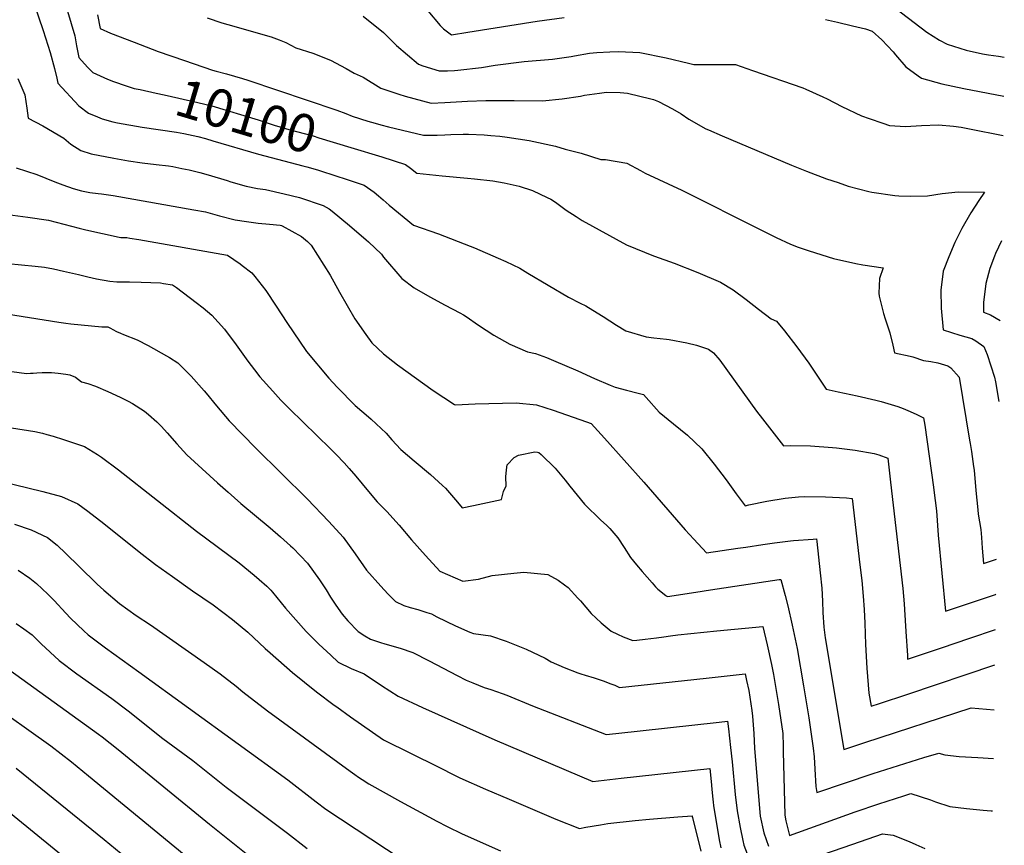
# Model space of a CAD drawing. Units: inches. Extents: x 2593568 to 2598925, y 1491456 to 1496812.
# Drawn here: x 2598138 to 2598889, y 1493831 to 1494461 of the extents above; entities that cross this region are included whole.
import ezdxf
from ezdxf.enums import TextEntityAlignment as Align

# ---------------------------------------------------------------- set-up
doc = ezdxf.new("R2010")
doc.units = ezdxf.units.IN
doc.header["$MEASUREMENT"] = 0
doc.layers.add('tile_2735_18_contour_10ft', color=212, linetype='Continuous')
doc.styles.add('Arial', font='arial.ttf')

msp = doc.modelspace()

# ---------------------------------------------------------------- linework, layer by layer
at = {"layer": 'tile_2735_18_contour_10ft'}
for points, elevation in [([(2598717.07, 1494508.32), (2598725.43, 1494508.14), (2598746.55, 1494506.16), (2598767.98, 1494501.85), (2598773.99, 1494500.57), (2598780.89, 1494493.15), (2598790.7, 1494483.02), (2598800.88, 1494473.36), (2598829.7, 1494451.33), (2598839.55, 1494445.22), (2598845.39, 1494442.06), (2598859.79, 1494437.58), (2598872.18, 1494434.86), (2598876.71, 1494434.08), (2598884.54, 1494432.97), (2598888.85, 1494432.33)], 10050), ([(2598149.3, 1494472.57), (2598156.23, 1494452.44), (2598161.46, 1494435.72), (2598164.75, 1494423.49), (2598166.46, 1494416.35), (2598167.41, 1494412.44), (2598183.24, 1494395.18), (2598190.61, 1494389.49), (2598197.53, 1494386.63), (2598201.22, 1494385.32), (2598209.35, 1494382.88), (2598212.73, 1494382.19), (2598231.66, 1494378.9), (2598257.72, 1494375.17), (2598263.28, 1494374.09), (2598274.09, 1494371.85), (2598280.01, 1494370.16), (2598285.55, 1494368.54), (2598320.24, 1494358.23), (2598354.17, 1494349.32), (2598357.04, 1494348.55), (2598365.16, 1494346.23), (2598380.89, 1494341.17), (2598385.59, 1494339.63), (2598400.95, 1494334.57), (2598408.58, 1494329.26), (2598411.78, 1494326.53), (2598415.3, 1494323.5), (2598419.83, 1494319.33), (2598438.42, 1494304.06), (2598457.58, 1494297.44), (2598481.55, 1494288.26), (2598485, 1494286.88), (2598503.03, 1494279.08), (2598508.87, 1494276.46), (2598519.46, 1494271.33), (2598525.74, 1494267.6), (2598556.71, 1494249.35), (2598565.51, 1494244.8), (2598569.86, 1494242.53), (2598578.57, 1494237.31), (2598583.18, 1494234.47), (2598593.3, 1494227.91), (2598600.25, 1494223.72), (2598615.78, 1494219.06), (2598621.74, 1494218.28), (2598631.35, 1494217.23), (2598633.34, 1494216.95), (2598646.9, 1494214.5), (2598654.31, 1494212.59), (2598663.32, 1494209.69), (2598667.23, 1494206.88), (2598671.89, 1494201.12), (2598700, 1494162.47), (2598704.51, 1494156.57), (2598720.61, 1494135.86), (2598725.87, 1494136.08), (2598741.17, 1494135.87), (2598758, 1494134.77), (2598760.81, 1494134.44), (2598775.1, 1494132.61), (2598789.53, 1494129.96), (2598793.32, 1494129.17), (2598800.05, 1494126.55), (2598801.38, 1494115.11), (2598802.18, 1494108.13), (2598811.4, 1494027.27), (2598812.55, 1494015.41), (2598812.8, 1494011.23), (2598813.79, 1493994.49), (2598814.93, 1493976), (2598815.1, 1493973.32), (2598818.12, 1493974.34), (2598840.87, 1493981.95), (2598862.69, 1493989.27), (2598882.07, 1493995.8)], 10110), ([(2598174.75, 1494467.22), (2598180.28, 1494448.4), (2598180.8, 1494445.44), (2598181.57, 1494440.76), (2598183.29, 1494431.97), (2598190.06, 1494424.58), (2598192.49, 1494422.11), (2598194.1, 1494420.58), (2598205.24, 1494415.42), (2598209.88, 1494413.61), (2598219.43, 1494410.3), (2598225.61, 1494408.47), (2598230.18, 1494407.49)], 10100), ([(2598449.36, 1494467.52), (2598458.87, 1494456.3), (2598461.27, 1494453.92), (2598467.47, 1494449.22), (2598479.95, 1494451.17), (2598532.78, 1494459.67), (2598553.23, 1494462.52)], 10060), ([(2598197.48, 1494464.5), (2598199.68, 1494454.04), (2598207.61, 1494450.57), (2598225.62, 1494443.55), (2598239.26, 1494438.27), (2598243.77, 1494436.67), (2598263.84, 1494429.75), (2598285.28, 1494422.4), (2598288.04, 1494421.5), (2598295.94, 1494419.53), (2598308.02, 1494415.86), (2598312.15, 1494414.61), (2598379.97, 1494391.77), (2598386.76, 1494389.18), (2598391.79, 1494387.35), (2598403.58, 1494383.56), (2598409.16, 1494381.96), (2598413.49, 1494380.76), (2598419.41, 1494379.19), (2598446, 1494372.69), (2598448.4, 1494372.68), (2598456.43, 1494372.87), (2598462.4, 1494373.04), (2598466.93, 1494373.32), (2598476.33, 1494373.57), (2598480.34, 1494373.6), (2598492.38, 1494372.95), (2598497.44, 1494372.57), (2598504.18, 1494371.93), (2598509.92, 1494371.14), (2598526.76, 1494368.74), (2598546.7, 1494364.48), (2598554.02, 1494362.11), (2598566.29, 1494359.01), (2598581.2, 1494354.16), (2598584.88, 1494354.2), (2598601.01, 1494351.42), (2598611.62, 1494345.91), (2598615.02, 1494343.79), (2598642.92, 1494330.89), (2598703.69, 1494300.27), (2598714.85, 1494294.72), (2598725.92, 1494289.75), (2598731.81, 1494287.41), (2598739.97, 1494284.61), (2598758.56, 1494278.85), (2598775.79, 1494274.96), (2598781, 1494273.98), (2598796.5, 1494271.73), (2598793.71, 1494263.43), (2598793.26, 1494252.3), (2598793.43, 1494249.98), (2598796.8, 1494236.71), (2598797.95, 1494232.73), (2598801.59, 1494222.05), (2598804, 1494212.78), (2598805.13, 1494206.82), (2598817.08, 1494204.35), (2598819.14, 1494203.68), (2598827.35, 1494201.1), (2598832.72, 1494200.34), (2598838.06, 1494199.24), (2598845.9, 1494196.8), (2598848.11, 1494195.3), (2598854.39, 1494188.17), (2598862.36, 1494140.33), (2598862.8, 1494137.67), (2598863.81, 1494131.56), (2598865.48, 1494120.12), (2598865.86, 1494117.33), (2598867.25, 1494101.98), (2598868.59, 1494087.02), (2598868.99, 1494083.79), (2598870.88, 1494072.05), (2598871.42, 1494066.03), (2598871.99, 1494057.95), (2598872.97, 1494046.27), (2598882.9, 1494049.46)], 10090), ([(2598281.16, 1494462.18), (2598292.26, 1494458.35), (2598297.03, 1494457.03), (2598330.01, 1494447.66), (2598336.11, 1494445.5), (2598341.16, 1494443.51), (2598348.89, 1494439.36), (2598361.67, 1494435.27), (2598375.23, 1494429.98), (2598387.23, 1494423.7), (2598393.2, 1494419.95), (2598400.01, 1494416.94), (2598413.64, 1494408.69), (2598427.31, 1494404.1), (2598432.17, 1494402.61), (2598451.95, 1494397.2), (2598462.46, 1494397.69), (2598479.69, 1494398.76), (2598493.6, 1494399.31), (2598507.78, 1494399.24), (2598515.33, 1494399.08), (2598536.71, 1494399.06), (2598551.9, 1494400.36), (2598565.89, 1494402.6), (2598568.79, 1494403.2), (2598580.26, 1494404.78), (2598585.51, 1494405.49), (2598595.95, 1494405.27), (2598601.49, 1494404.9), (2598619.29, 1494400.38), (2598621.4, 1494399.85), (2598625.25, 1494398.35), (2598636.01, 1494392.79), (2598642.56, 1494388.91), (2598648.36, 1494385.01), (2598661.35, 1494377.72), (2598663.43, 1494376.74), (2598673.81, 1494372.29), (2598726.59, 1494349.87), (2598738.1, 1494345.3), (2598753.35, 1494339.56), (2598762.12, 1494336.57), (2598769.83, 1494333.96), (2598785.46, 1494329.85), (2598787.96, 1494329.37), (2598805.37, 1494326.81), (2598808.56, 1494326.58), (2598817.51, 1494326.21), (2598830.28, 1494326.55), (2598841.55, 1494328.29), (2598853.56, 1494329.49), (2598873.79, 1494329.33), (2598869.45, 1494322.99), (2598863.4, 1494313.5), (2598856.47, 1494301.69), (2598851.15, 1494291), (2598846.51, 1494280.13), (2598842.23, 1494269.15), (2598840.43, 1494254.54), (2598840.66, 1494240.92), (2598842.19, 1494224.37), (2598854.89, 1494220.26), (2598864.09, 1494217.64), (2598867.23, 1494215.99), (2598873.31, 1494211.74), (2598875.75, 1494205.61), (2598881.31, 1494188.24), (2598882.21, 1494184.81), (2598884.77, 1494169.69)], 10080), ([(2598400.01, 1494463.6), (2598415.56, 1494451.02), (2598425.43, 1494441.17), (2598442.25, 1494426.84), (2598445.71, 1494425.69), (2598457.91, 1494421.71), (2598464.32, 1494421.87), (2598469.69, 1494422.08), (2598472.14, 1494422.27), (2598490.39, 1494424.39), (2598500.78, 1494426.01), (2598522.83, 1494428.92), (2598544.55, 1494430.71), (2598558.55, 1494432.73), (2598561.32, 1494433.17), (2598572.65, 1494435.27), (2598578.23, 1494435.78), (2598588.26, 1494436.26), (2598594.79, 1494436.5), (2598610.91, 1494435.79), (2598631.16, 1494431.83), (2598648.12, 1494427.71), (2598652.16, 1494426.61), (2598667.64, 1494426.7), (2598683.99, 1494426.52), (2598696.92, 1494422.15), (2598735.29, 1494408.8), (2598737.52, 1494407.93), (2598750.59, 1494401.94), (2598753.72, 1494400.45), (2598764.94, 1494394.55), (2598780.02, 1494387.6), (2598785.96, 1494385.45), (2598796.15, 1494381.79), (2598801.46, 1494380.15), (2598813.63, 1494379.28), (2598825.66, 1494380.06), (2598838.8, 1494380.75), (2598850.03, 1494379.58), (2598856.08, 1494378.74), (2598862.39, 1494377.7), (2598887.92, 1494372.45)], 10070), ([(2598752.52, 1494460.94), (2598761.62, 1494458.84), (2598773.22, 1494456.14), (2598783.12, 1494453.82), (2598788.2, 1494452.09), (2598795.42, 1494445.36), (2598804.03, 1494436.35), (2598805.95, 1494434.07), (2598813.81, 1494424.78), (2598823.25, 1494417.99), (2598825.77, 1494416.22), (2598841.27, 1494411.83), (2598858.11, 1494408.27), (2598888.39, 1494402.61)], 10060), ([(2598136.89, 1494416.08), (2598142.12, 1494403.62), (2598143.63, 1494393.3), (2598144.67, 1494385.85), (2598155.96, 1494379.82), (2598172.03, 1494370.38), (2598177.29, 1494365.86), (2598184.85, 1494361.08), (2598192.8, 1494358.47), (2598209.98, 1494355.12), (2598221.18, 1494353.21), (2598231.63, 1494351.66), (2598242.23, 1494350.5), (2598251.66, 1494349.36), (2598255.1, 1494348.79), (2598261.91, 1494347.45), (2598267.55, 1494346.27), (2598275.47, 1494344.21), (2598281.89, 1494342.49), (2598296.45, 1494338.13), (2598299.14, 1494337.28), (2598311.02, 1494333.97), (2598319.52, 1494332.19), (2598325.58, 1494331.28), (2598339.79, 1494328.12), (2598351.6, 1494325.28), (2598369.67, 1494319.15), (2598374.29, 1494316.56), (2598376.48, 1494314.83), (2598389.72, 1494303.81), (2598402.35, 1494293.09), (2598404.23, 1494291.33), (2598414.04, 1494282.06), (2598415.68, 1494279.69), (2598429.5, 1494263.48), (2598439.07, 1494256.33), (2598450.86, 1494249.42), (2598462.49, 1494243.07), (2598473.76, 1494237.26), (2598476.67, 1494235.72), (2598478.58, 1494234.48), (2598488.1, 1494227.95), (2598499.75, 1494220.35), (2598511.94, 1494213.42), (2598525.31, 1494207.61), (2598531.51, 1494206.29), (2598539.91, 1494203.14), (2598545.27, 1494201), (2598563.73, 1494193.11), (2598576.46, 1494187.31), (2598588.48, 1494182.09), (2598592.11, 1494180.58), (2598600.88, 1494178.33), (2598609.7, 1494176.18), (2598613.93, 1494175.05), (2598617.96, 1494170.46), (2598623.71, 1494163.75), (2598625.73, 1494161.5), (2598636.56, 1494152.78), (2598647.36, 1494144.05), (2598658.16, 1494133.64), (2598667.72, 1494122.03), (2598676.7, 1494110.09), (2598684.4, 1494099.42), (2598688.27, 1494094.21), (2598691.27, 1494090.22), (2598694, 1494090.91), (2598707.72, 1494093.77), (2598721.87, 1494096), (2598731.93, 1494096.94), (2598736.6, 1494097.37), (2598752.62, 1494097.09), (2598768.62, 1494096.19), (2598772.88, 1494095.74), (2598778.83, 1494045.08), (2598780.2, 1494033.17), (2598781.35, 1494021.3), (2598782, 1494011.14), (2598782.57, 1494000.8), (2598783.15, 1493984.46), (2598783.98, 1493966.42), (2598785.54, 1493947.46), (2598787.27, 1493937.34), (2598793.66, 1493939.38), (2598815.39, 1493946.63), (2598881.65, 1493968.85)], 10120), ([(2598230.18, 1494407.49), (2598242.27, 1494404.88), (2598248.4, 1494403.57), (2598274.05, 1494397.6), (2598284.73, 1494395.08), (2598319.97, 1494384.55), (2598332.13, 1494380.46), (2598343.36, 1494377.17), (2598361.91, 1494372.15), (2598366.4, 1494370.82), (2598390.82, 1494363.39)], 10100), ([(2598390.82, 1494363.39), (2598414.37, 1494356.22), (2598432.27, 1494350.29), (2598436.24, 1494347.55), (2598441.01, 1494343.83), (2598460.29, 1494341.81), (2598479.6, 1494340.05), (2598485.01, 1494339.47), (2598498.88, 1494337.94), (2598507.49, 1494336.52), (2598518.99, 1494333.89), (2598529.15, 1494330.58), (2598540.45, 1494325.37), (2598543.15, 1494324.02), (2598546.63, 1494321.81), (2598554.83, 1494315.7), (2598562.54, 1494310.64), (2598567.04, 1494307.79), (2598600.92, 1494289.18), (2598614.46, 1494283.51), (2598619.01, 1494281.68), (2598622.14, 1494280.53), (2598637.11, 1494275.17), (2598655.21, 1494268.06), (2598672.4, 1494260.81), (2598682.17, 1494254.92), (2598691.99, 1494247.58), (2598701.35, 1494240.12), (2598711.05, 1494232.85), (2598715.11, 1494231.03), (2598721.28, 1494223.54), (2598730.65, 1494211.46), (2598739.91, 1494198.99), (2598744.34, 1494192.15), (2598752.97, 1494179.13), (2598762.08, 1494177.18), (2598776.57, 1494174.09), (2598790.97, 1494170.69), (2598794.92, 1494169.64), (2598805.18, 1494166.69), (2598807.73, 1494165.86), (2598811.84, 1494164.4), (2598817.04, 1494162.14), (2598822.14, 1494159.75), (2598827.22, 1494157.36), (2598828.15, 1494151.57), (2598834.91, 1494104.51), (2598835.22, 1494102.14), (2598837.05, 1494086.32), (2598838.5, 1494067.8), (2598844.04, 1494009.8), (2598868.3, 1494017.94), (2598882.03, 1494022.58), (2598882.49, 1494022.73)], 10100), ([(2598135.62, 1494347.97), (2598151.22, 1494342.81), (2598165.05, 1494337.23), (2598171.17, 1494334.96), (2598178.97, 1494332.09), (2598185.41, 1494330.24), (2598191.67, 1494329.01), (2598198.19, 1494328.22), (2598200.62, 1494327.94), (2598209.47, 1494326.68), (2598271.03, 1494315.82), (2598279.82, 1494314.21), (2598290.65, 1494311.32), (2598302.62, 1494308.27), (2598311.26, 1494306.9), (2598319.98, 1494305.79), (2598328.74, 1494304.79), (2598336.9, 1494304.13), (2598337.79, 1494303.94), (2598338.39, 1494303.73), (2598353.12, 1494295.41), (2598357.69, 1494291.75), (2598360.37, 1494288.85), (2598370.15, 1494273.65), (2598375, 1494266.05), (2598382, 1494253.2), (2598393.83, 1494232.7), (2598402.22, 1494220.71), (2598406.76, 1494214.57), (2598415.65, 1494206.06), (2598426.33, 1494197.59), (2598453.54, 1494178.18), (2598469.8, 1494167.4), (2598470.54, 1494167.12), (2598485.46, 1494167.98), (2598516.61, 1494168.65), (2598532.22, 1494167.12), (2598544.92, 1494163.01), (2598570.33, 1494154.23), (2598573.93, 1494152.91), (2598584.11, 1494141.82), (2598613.98, 1494108.32), (2598645.6, 1494071.94), (2598652.28, 1494064.67), (2598661.72, 1494054.42), (2598685.61, 1494057.79), (2598691.78, 1494058.68), (2598704.84, 1494060.82), (2598713.74, 1494062.07), (2598725.82, 1494063.49), (2598728.27, 1494063.71), (2598743.18, 1494064.8), (2598745.71, 1494064.93), (2598745.94, 1494062.94), (2598747.27, 1494051.04), (2598748.55, 1494039.15), (2598749.7, 1494027.29), (2598750.36, 1494017.42), (2598750.45, 1494008.94), (2598751.38, 1493997.75), (2598752.28, 1493989.62), (2598766.55, 1493904.47), (2598782.41, 1493909.64), (2598863.53, 1493936.07), (2598881.11, 1493934.53)], 10130), ([(2598129.18, 1494312.24), (2598144.55, 1494310.3), (2598160.19, 1494307.91), (2598183.54, 1494301.83), (2598188.65, 1494300.65), (2598214.16, 1494294.93), (2598215.43, 1494294.81), (2598216, 1494294.79), (2598219.36, 1494294.74), (2598220.02, 1494294.69), (2598222.31, 1494294.36), (2598229.2, 1494293.24), (2598296.79, 1494281.29), (2598306.23, 1494274.7), (2598307.85, 1494273.48), (2598315.12, 1494267.7), (2598317.46, 1494264.97), (2598325.85, 1494254.37), (2598333.9, 1494242.33), (2598341.87, 1494229.99), (2598356.93, 1494207.8), (2598374.04, 1494187.4), (2598380.35, 1494180.58), (2598394.02, 1494166.75), (2598404.12, 1494158), (2598406.18, 1494156.23), (2598417.58, 1494145.63), (2598421.98, 1494140.61), (2598428.77, 1494133.13), (2598438.89, 1494124.43), (2598451.37, 1494114.18), (2598460.68, 1494105.72), (2598462.94, 1494103.58), (2598472.02, 1494092.87), (2598475.5, 1494088.59), (2598484.19, 1494090.34), (2598505.61, 1494095.05), (2598506.98, 1494100.99), (2598508.99, 1494105.52), (2598508.77, 1494112.25), (2598509.24, 1494117.54), (2598509.88, 1494121.51), (2598515.11, 1494127.13), (2598518.43, 1494128.89), (2598531.09, 1494131.23), (2598532.88, 1494131.14), (2598533.94, 1494130.77), (2598535.87, 1494129.22), (2598546.48, 1494118.85), (2598554.02, 1494109.79), (2598557.58, 1494105.15), (2598568.8, 1494091.56), (2598581.38, 1494079.27), (2598585.52, 1494075.44), (2598588.18, 1494072.96), (2598594.35, 1494065.88), (2598599, 1494058.31), (2598603.87, 1494050.77), (2598608.56, 1494045.09), (2598612.76, 1494040.1), (2598620.31, 1494031.43), (2598622.85, 1494028.53), (2598624.81, 1494026.75), (2598630.87, 1494021.73), (2598630.97, 1494021.67), (2598632.11, 1494021.18), (2598653.73, 1494024.43), (2598664.89, 1494026.26), (2598717.35, 1494034), (2598718.54, 1494034.12), (2598721.75, 1494021.94), (2598723.85, 1494013.82), (2598727.26, 1493999.23), (2598730.93, 1493981.5), (2598735.86, 1493952.92), (2598739.89, 1493928.49), (2598743.11, 1493905.48), (2598743.89, 1493898.9), (2598744.33, 1493889.38), (2598745.3, 1493876.12), (2598745.84, 1493871.6), (2598788.82, 1493886.18), (2598808.15, 1493892.25), (2598827.59, 1493898.23), (2598839.02, 1493901.7), (2598843.55, 1493900.31), (2598854.56, 1493899.19), (2598868.77, 1493898.28), (2598880.54, 1493897.54)], 10140), ([(2598886.68, 1494292.16), (2598882.16, 1494282.56), (2598881.35, 1494280.42), (2598877.87, 1494271.09), (2598874.66, 1494259.8), (2598872.97, 1494245.16), (2598872.98, 1494237.72), (2598878.29, 1494235.81), (2598885.73, 1494231.59)], 10070), ([(2598118.45, 1494276.02), (2598150.05, 1494272.89), (2598157.3, 1494272.04), (2598163.93, 1494270.77), (2598171.6, 1494269.11), (2598182.97, 1494266.43), (2598190.32, 1494264.73), (2598196.85, 1494263.23), (2598206.98, 1494261.52), (2598212.26, 1494261.02), (2598215.91, 1494260.87), (2598221.92, 1494260.85), (2598230.86, 1494260.71), (2598238.12, 1494260.57), (2598245.61, 1494260.11), (2598247.99, 1494259.79), (2598254.81, 1494258.6), (2598257.89, 1494256.63), (2598272.74, 1494245.24), (2598278.03, 1494241.13), (2598284.76, 1494235.46), (2598294.29, 1494224.74), (2598303.28, 1494212.94), (2598312.23, 1494200.52), (2598317.29, 1494193.87), (2598321.45, 1494188.5), (2598331.23, 1494177.5), (2598337.39, 1494170.8), (2598343.89, 1494164.1), (2598375.31, 1494133.69), (2598379.59, 1494129.37), (2598385.53, 1494122.93), (2598389.42, 1494118.71), (2598394.58, 1494112.72), (2598404.05, 1494101.09), (2598410.7, 1494093.29), (2598418.13, 1494085.95), (2598427.49, 1494075.36), (2598436.95, 1494064.23), (2598447.58, 1494052.26), (2598458.48, 1494040.48), (2598476.17, 1494032.84), (2598487.97, 1494034.3), (2598498.51, 1494036.98), (2598515.02, 1494038.83), (2598522.65, 1494039.63), (2598540.91, 1494037.79), (2598548.74, 1494033.55), (2598553.67, 1494029.97), (2598556.37, 1494027.8), (2598563.79, 1494019.82), (2598565.66, 1494017.78), (2598573.89, 1494008.19), (2598581.51, 1494000.91), (2598589.27, 1493994.58), (2598593.92, 1493992.27), (2598598.36, 1493990.38), (2598605.59, 1493987.53), (2598608.78, 1493987.84), (2598615.18, 1493988.53), (2598623.79, 1493989.5), (2598629.18, 1493990.23), (2598634.51, 1493991.09), (2598639.9, 1493991.84), (2598669.8, 1493994.92), (2598704.72, 1493998.15), (2598708.18, 1493984.23), (2598711.41, 1493969.1), (2598712.94, 1493961.48), (2598716.74, 1493938.84), (2598719.95, 1493916.7), (2598720.26, 1493906.83), (2598720.25, 1493902.98), (2598721.56, 1493854.26), (2598722.22, 1493849.94), (2598725.12, 1493838.73), (2598775.17, 1493856.9), (2598793.12, 1493863.04), (2598812.31, 1493869.21), (2598817.55, 1493870.85), (2598832.64, 1493865.94), (2598836.49, 1493864.58), (2598847.43, 1493861.06), (2598860.14, 1493859.4), (2598872.81, 1493858.23), (2598878.95, 1493857.74), (2598879.91, 1493857.57)], 10150), ([(2598062.51, 1494247.06), (2598168.1, 1494230.24), (2598173.39, 1494229.42), (2598177.3, 1494228.99), (2598200.82, 1494226.65), (2598201.45, 1494226.64), (2598202.91, 1494226.71), (2598205.47, 1494226.58), (2598207.4, 1494225.69), (2598209.27, 1494224.66), (2598212.12, 1494223.12), (2598215.01, 1494221.69), (2598217.43, 1494220.8), (2598227.74, 1494216.86), (2598236.29, 1494212.33), (2598250.09, 1494204.57), (2598252.59, 1494203.15), (2598258.7, 1494199.25), (2598266.14, 1494191.81), (2598269, 1494188.93), (2598278.79, 1494177.86), (2598280.35, 1494176.05), (2598288.35, 1494166.35), (2598298.04, 1494155), (2598308.13, 1494144.44), (2598318.35, 1494134.07), (2598357.43, 1494095.42), (2598374.04, 1494078.19), (2598384.96, 1494066.21), (2598394.05, 1494053.54), (2598402.57, 1494041.22), (2598413.67, 1494028.81), (2598418.84, 1494023.21), (2598424.71, 1494017.12), (2598431.11, 1494014.3), (2598436.01, 1494012.55), (2598441.73, 1494011.18), (2598448.68, 1494008.93), (2598452.21, 1494007.77), (2598456.31, 1494005.65), (2598470.37, 1493998.62), (2598481.53, 1493993.91), (2598484.18, 1493992.83), (2598497.19, 1493991.02), (2598509.23, 1493987.09), (2598520.66, 1493982.52), (2598524.4, 1493980.9), (2598538.76, 1493973.96), (2598543.33, 1493971.22), (2598553.36, 1493966.96), (2598563.83, 1493962.92), (2598566.07, 1493962.08), (2598569.32, 1493961.02), (2598576.15, 1493958.96), (2598582.94, 1493956.7), (2598588.82, 1493954.54), (2598592.03, 1493953.34), (2598594.06, 1493952.39), (2598595.47, 1493951.66), (2598661.68, 1493958.87), (2598691.25, 1493962.04), (2598692.39, 1493957.02), (2598694.04, 1493949.48), (2598696.44, 1493934.19), (2598696.93, 1493929.82), (2598697.8, 1493916.55), (2598698.42, 1493905.07), (2598702.79, 1493853.62), (2598705.46, 1493840.81), (2598709.1, 1493830.62)], 10160), ([(2598120.84, 1494194.23), (2598143.38, 1494191.09), (2598146.61, 1494191.21), (2598148.52, 1494191.31), (2598151.36, 1494191.5), (2598155.37, 1494191.75), (2598159.26, 1494191.8), (2598162.4, 1494191.81), (2598167.59, 1494191.3), (2598173.32, 1494190.6), (2598176.37, 1494190.03), (2598180.8, 1494188.15), (2598185.49, 1494184.73), (2598190.31, 1494183.44), (2598196.13, 1494181.5), (2598205.57, 1494177.35), (2598214.97, 1494173.11), (2598220.9, 1494170.08), (2598224.18, 1494168.28), (2598233.38, 1494162.46), (2598236.36, 1494159.9), (2598242.89, 1494154.19), (2598246.44, 1494150.59), (2598250.67, 1494145.9), (2598257.94, 1494137.4), (2598265.62, 1494129.07), (2598289.18, 1494107.77), (2598297.2, 1494100.53), (2598306.78, 1494092.03), (2598329.22, 1494073.36), (2598337.03, 1494066.57), (2598344.81, 1494059.64), (2598346.41, 1494058.12), (2598352.45, 1494052.01), (2598357.63, 1494046.35), (2598366.92, 1494033.83), (2598371.77, 1494026.21), (2598375.27, 1494020.62), (2598379.36, 1494014.45), (2598383.98, 1494007.67), (2598388.33, 1494002.41), (2598396.27, 1493994.32), (2598401.35, 1493991.03), (2598405.71, 1493988.63), (2598413.24, 1493986.04), (2598416.53, 1493985.07), (2598428.33, 1493981.63), (2598438.01, 1493978.27), (2598450.4, 1493971.95), (2598471.65, 1493960.83), (2598478.63, 1493957.34), (2598483.78, 1493955.12), (2598492.43, 1493951.62), (2598497.31, 1493950.03), (2598506.11, 1493946.99), (2598509.51, 1493945.78), (2598529.23, 1493937.79), (2598585.36, 1493915.79), (2598592.74, 1493916.61), (2598671.37, 1493925.24), (2598677.79, 1493925.94), (2598678.55, 1493920.13), (2598680.25, 1493905.95), (2598681.42, 1493895.07), (2598683.74, 1493870.13), (2598685.19, 1493857.6), (2598687.4, 1493844.9), (2598689.48, 1493835.06), (2598690.23, 1493831.51), (2598692.82, 1493824.93)], 10170), ([(2598131.92, 1494149.58), (2598149.72, 1494146.8), (2598155.69, 1494145.57), (2598158.86, 1494144.65), (2598163.69, 1494143.2), (2598171.54, 1494140.73), (2598184.61, 1494136.45), (2598187.65, 1494135.29), (2598197.54, 1494129.23), (2598200.57, 1494127.26), (2598213.66, 1494117.52), (2598273.1, 1494070.82), (2598305.46, 1494046.83), (2598317.06, 1494037.28), (2598320.77, 1494034.14), (2598326.54, 1494028.83), (2598329.59, 1494025.98), (2598330.9, 1494024.27), (2598340.81, 1494012.04), (2598356.72, 1493994.43), (2598366.43, 1493984.59), (2598375.42, 1493976.25), (2598381.1, 1493971.09), (2598391.02, 1493966.14), (2598400.81, 1493962.21), (2598414.08, 1493953.29), (2598426.68, 1493945.14), (2598445.31, 1493936.46), (2598500.42, 1493911.69), (2598575.24, 1493879.92), (2598596.71, 1493882.56), (2598664.33, 1493889.83), (2598665.41, 1493880.08), (2598665.89, 1493874.17), (2598666.37, 1493868.73), (2598666.79, 1493864.3), (2598667.12, 1493861.68), (2598671.61, 1493835.44), (2598672.82, 1493829.45)], 10180), ([(2598112.96, 1494111.58), (2598155.97, 1494101.21), (2598170.05, 1494097.22), (2598182.63, 1494091.58), (2598190.16, 1494086.07), (2598202.41, 1494076.83), (2598229.32, 1494055.22), (2598241.81, 1494045.56), (2598254.77, 1494036.18), (2598270.1, 1494025.34), (2598285.71, 1494014.73), (2598300.53, 1494003.48), (2598312.08, 1493993.82), (2598325.5, 1493981.46), (2598329.09, 1493978.12), (2598346.29, 1493963.03), (2598364.56, 1493948.35), (2598377.91, 1493938.33), (2598379.9, 1493936.88), (2598390.55, 1493929.28), (2598415.6, 1493911.72), (2598457.18, 1493891.09), (2598470.83, 1493884.36), (2598473.82, 1493882.92), (2598493.46, 1493874.18), (2598511.31, 1493866.44), (2598529.19, 1493858.83), (2598547.1, 1493851.38), (2598565.12, 1493844.06), (2598569.95, 1493845.08), (2598581.07, 1493847.1), (2598586.7, 1493847.93), (2598607.55, 1493850.18), (2598618.44, 1493851.31), (2598640.07, 1493853.03), (2598650.87, 1493853.73), (2598650.9, 1493853.36), (2598651.04, 1493852.62), (2598657.53, 1493826.89)], 10190), ([(2598134.32, 1494076.17), (2598147.11, 1494071.81), (2598159.52, 1494065.97), (2598166.74, 1494060.13), (2598173.55, 1494053.82), (2598183.5, 1494043.95), (2598197.23, 1494030.48), (2598202.43, 1494025.88), (2598214.33, 1494015.64), (2598227.04, 1494006.61), (2598237.9, 1493999.42), (2598278.78, 1493970.83), (2598291.08, 1493962.13), (2598303.24, 1493952.79), (2598308.26, 1493948.48), (2598327.06, 1493934.01), (2598390.24, 1493887.78), (2598393.82, 1493885.24), (2598396.51, 1493883.41), (2598399.25, 1493881.64), (2598404.51, 1493878.3), (2598428.45, 1493864.77), (2598456.13, 1493849.77), (2598464.12, 1493845.65), (2598475.58, 1493840.14), (2598504.73, 1493827.28)], 10200), ([(2598137.05, 1494041.08), (2598146.02, 1494035.12), (2598151.19, 1494030.89), (2598159.65, 1494022.88), (2598164.44, 1494017.97), (2598173.38, 1494008.32), (2598177.01, 1494004.46), (2598187.07, 1493994.91), (2598190.5, 1493991.74), (2598203.59, 1493981.83), (2598229.02, 1493963.68), (2598342.77, 1493881.3), (2598364.37, 1493864.48), (2598371.57, 1493859.01), (2598428.98, 1493821.06)], 10210), ([(2598135.55, 1494000.46), (2598141.32, 1493996.38), (2598147.75, 1493991.71), (2598154.7, 1493984.96), (2598168.35, 1493972.38), (2598181.72, 1493962.22), (2598208.55, 1493943.21), (2598221, 1493933.87), (2598247.4, 1493912.91), (2598270.27, 1493895.94), (2598295.73, 1493875.76), (2598342.43, 1493840.73), (2598357.32, 1493828.82)], 10220), ([(2598119.51, 1493972.75), (2598198.44, 1493916.06), (2598201.18, 1493914.04), (2598213.4, 1493904.46), (2598282.87, 1493847.46), (2598322.4, 1493816.07)], 10230), ([(2598113.34, 1493941.75), (2598162.12, 1493907.1), (2598177.71, 1493894.96), (2598190.82, 1493884.46), (2598306.71, 1493789.14)], 10240), ([(2598135.5, 1493890.16), (2598202.55, 1493835.85), (2598280.5, 1493771.7)], 10250), ([(2598103.33, 1493878.37), (2598210.24, 1493791.37)], 10260), ([(2598742.46, 1493821.66), (2598773.26, 1493832.33), (2598796.07, 1493840), (2598804.18, 1493839.12), (2598816.3, 1493834.25), (2598821.47, 1493832), (2598828.36, 1493828.85)], 10160)]:
    msp.add_lwpolyline(points, dxfattribs=dict(at, elevation=elevation))

# ---------------------------------------------------------------- texts
at = {"color": 18, "style": 'Arial'}
msp.add_text('10100', height=28.8, rotation=-16.64321, dxfattribs=at).set_placement((2598311.03, 1494387.22), align=Align.MIDDLE_CENTER)

doc.saveas('drawing.dxf')
